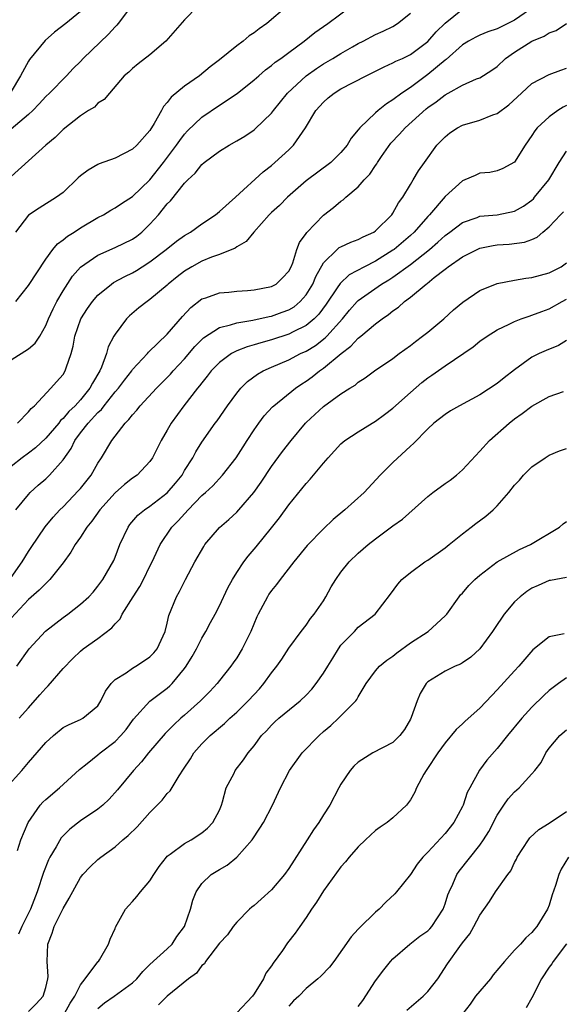
# Model space of a CAD drawing. Units: inches. Extents: x 2571000 to 2574000, y 1509000 to 1512000.
# Drawn here: x 2571846 to 2571909, y 1509626 to 1509739 of the extents above; entities that cross this region are included whole.
import ezdxf

# ---------------------------------------------------------------- set-up
doc = ezdxf.new("R2010")
doc.units = ezdxf.units.IN
doc.header["$MEASUREMENT"] = 0
doc.layers.add('LD25711509_2ft', color=80, linetype='Continuous')

msp = doc.modelspace()

# ---------------------------------------------------------------- linework, layer by layer
at = {"layer": 'LD25711509_2ft'}
for points, elevation in [([(2571859, 1509741.21), (2571857.35, 1509739), (2571857.19, 1509738.81), (2571857, 1509738.64), (2571856.23, 1509737.77), (2571853.32, 1509735), (2571853, 1509734.65), (2571852.17, 1509733.83), (2571851.4, 1509733), (2571849.43, 1509731), (2571849, 1509730.6), (2571848.25, 1509729.75), (2571847.52, 1509729), (2571847, 1509728.53), (2571844.01, 1509725.99)], 9512), ([(2571905.34, 1509741), (2571903, 1509739.41), (2571902.24, 1509739), (2571901.39, 1509738.61), (2571901, 1509738.4), (2571899.94, 1509738.06), (2571899, 1509737.67), (2571898.54, 1509737.46), (2571897.7, 1509737), (2571897, 1509736.56), (2571895.12, 1509734.88), (2571895, 1509734.8), (2571893, 1509733.13), (2571891, 1509731.64), (2571890.02, 1509731), (2571889, 1509730.22), (2571888.24, 1509729.76), (2571887.31, 1509729), (2571887, 1509728.72), (2571885.18, 1509727), (2571885, 1509726.76), (2571884.2, 1509725.8), (2571883.74, 1509725), (2571883, 1509724.15), (2571881.86, 1509723), (2571879, 1509720.88), (2571876.84, 1509719), (2571875.93, 1509718.07), (2571875, 1509717.26), (2571874.73, 1509717), (2571872.98, 1509715), (2571872.1, 1509713.9), (2571871, 1509713.28), (2571870.84, 1509713.16), (2571869, 1509712.42), (2571868.1, 1509712.1), (2571867, 1509711.64), (2571865.84, 1509711), (2571865, 1509710.5), (2571864.15, 1509709.85), (2571863.12, 1509709), (2571863, 1509708.89), (2571861, 1509707.22), (2571860.67, 1509707), (2571859.74, 1509706.26), (2571858.65, 1509705.35), (2571858.31, 1509705), (2571857, 1509703.24), (2571856.86, 1509703), (2571856.21, 1509701.79), (2571856, 1509701), (2571855.42, 1509699.42), (2571855.22, 1509699), (2571854.39, 1509697.61), (2571854.09, 1509697), (2571853, 1509695.67), (2571852.38, 1509695), (2571851.67, 1509694.33), (2571851, 1509693.53), (2571850.71, 1509693.29), (2571850.5, 1509693), (2571849, 1509691.25), (2571847.84, 1509690.16), (2571847, 1509689.52), (2571846.28, 1509689), (2571845, 1509688)], 9500), ([(2571866.53, 1509741), (2571865, 1509739.42), (2571862.85, 1509737), (2571861, 1509735.39), (2571859.63, 1509734.37), (2571859, 1509733.84), (2571858.58, 1509733.42), (2571858.03, 1509733), (2571856.35, 1509731), (2571855.74, 1509730.26), (2571855, 1509729.86), (2571854.6, 1509729.4), (2571853.94, 1509729), (2571853, 1509728.39), (2571851, 1509726.81), (2571850.1, 1509725.9), (2571849.02, 1509725), (2571845, 1509721.38)], 9510), ([(2571876.81, 1509741), (2571874.47, 1509739), (2571873.59, 1509738.41), (2571873, 1509737.95), (2571872.42, 1509737.58), (2571871.74, 1509737), (2571871, 1509736.46), (2571869, 1509734.82), (2571867.96, 1509734.04), (2571866.71, 1509733), (2571865, 1509731.81), (2571863.46, 1509730.54), (2571863, 1509729.93), (2571862.56, 1509729.44), (2571862.34, 1509729), (2571861.49, 1509727.49), (2571861, 1509726.7), (2571859.48, 1509725), (2571859, 1509724.53), (2571857, 1509723.51), (2571855.16, 1509722.84), (2571855, 1509722.76), (2571853.87, 1509722.13), (2571853, 1509721.47), (2571852.75, 1509721.25), (2571851, 1509719.57), (2571850.25, 1509719), (2571848.24, 1509717.76), (2571847, 1509716.95), (2571845.51, 1509715)], 9508), ([(2571845.55, 1509707), (2571847, 1509708.83), (2571849, 1509711.87), (2571849.81, 1509713), (2571850.34, 1509713.66), (2571851, 1509714.1), (2571851.49, 1509714.51), (2571852.27, 1509715), (2571853, 1509715.48), (2571855, 1509716.68), (2571855.67, 1509717), (2571856.49, 1509717.51), (2571857, 1509717.77), (2571857.72, 1509718.28), (2571859, 1509719.08), (2571861, 1509721.03), (2571862.56, 1509723), (2571864.08, 1509725), (2571864.44, 1509725.56), (2571865, 1509726.27), (2571865.35, 1509726.65), (2571867, 1509728.22), (2571869, 1509729.61), (2571871.05, 1509730.95), (2571873, 1509732.51), (2571873.53, 1509733), (2571874.31, 1509733.69), (2571875, 1509734.17), (2571875.44, 1509734.56), (2571876.09, 1509735), (2571877, 1509735.66), (2571878.77, 1509737), (2571880.01, 1509737.99), (2571881.48, 1509739), (2571884.18, 1509741)], 9506), ([(2571853, 1509740.41), (2571851.31, 1509739), (2571850, 1509738), (2571848.93, 1509737.07), (2571847.13, 1509734.87), (2571847, 1509734.67), (2571846.11, 1509733), (2571845, 1509731.19)], 9514), ([(2571845, 1509700.28), (2571847, 1509701.53), (2571847.8, 1509702.2), (2571848.31, 1509703), (2571849, 1509704.22), (2571849.33, 1509705), (2571849.84, 1509706.16), (2571850.27, 1509707), (2571851, 1509708.24), (2571852.09, 1509709.91), (2571853, 1509710.95), (2571855, 1509712.34), (2571857, 1509713.2), (2571859, 1509714.18), (2571859.48, 1509714.52), (2571860.08, 1509715), (2571861, 1509715.89), (2571862, 1509717), (2571863, 1509718.23), (2571863.39, 1509718.61), (2571865, 1509720.61), (2571865.37, 1509721), (2571866.22, 1509721.78), (2571867, 1509722.78), (2571867.25, 1509723), (2571869, 1509724.3), (2571870.14, 1509725), (2571871, 1509725.49), (2571871.94, 1509726.06), (2571873, 1509726.76), (2571873.13, 1509726.87), (2571875, 1509728.68), (2571875.24, 1509729), (2571876.84, 1509731), (2571879, 1509732.98), (2571880.18, 1509733.82), (2571881, 1509734.37), (2571882.08, 1509735), (2571883, 1509735.57), (2571884.34, 1509736.34), (2571885, 1509736.72), (2571885.57, 1509737), (2571887, 1509737.75), (2571887.86, 1509738.13), (2571889, 1509738.68), (2571889.54, 1509739), (2571891, 1509740.22)], 9504), ([(2571845.74, 1509693), (2571847, 1509694.28), (2571847.31, 1509694.69), (2571847.7, 1509695), (2571849.59, 1509697), (2571850.24, 1509697.76), (2571851, 1509698.59), (2571851.25, 1509699), (2571851.35, 1509699.35), (2571851.93, 1509701), (2571852.17, 1509701.84), (2571852.37, 1509703), (2571853.06, 1509705), (2571853.82, 1509706.18), (2571854.37, 1509707), (2571855, 1509707.72), (2571856.57, 1509709), (2571856.82, 1509709.18), (2571858.12, 1509709.88), (2571859, 1509710.31), (2571859.44, 1509710.56), (2571860.11, 1509711), (2571861, 1509711.55), (2571862.89, 1509713), (2571864.07, 1509713.93), (2571865, 1509714.61), (2571865.67, 1509715), (2571867, 1509715.95), (2571868.57, 1509717), (2571869, 1509717.35), (2571870.87, 1509719), (2571874.06, 1509721.94), (2571875, 1509722.65), (2571875.41, 1509723), (2571877, 1509724.46), (2571877.55, 1509725), (2571878.93, 1509727), (2571880.12, 1509729), (2571881, 1509729.97), (2571881.55, 1509730.45), (2571882.22, 1509731), (2571883, 1509731.48), (2571885.91, 1509733), (2571887.97, 1509734.03), (2571889, 1509734.47), (2571889.34, 1509734.66), (2571890.09, 1509735), (2571891, 1509735.45), (2571893, 1509736.96), (2571893.96, 1509738.04), (2571895, 1509739.05), (2571897, 1509740.68)], 9502), ([(2571845.55, 1509683), (2571847, 1509684.79), (2571847.2, 1509685), (2571848.14, 1509685.86), (2571849, 1509686.59), (2571849.43, 1509687), (2571851, 1509688.78), (2571851.92, 1509690.08), (2571852.35, 1509691), (2571853, 1509691.86), (2571853.89, 1509693), (2571855, 1509694.2), (2571855.42, 1509694.58), (2571855.73, 1509695), (2571857, 1509696.58), (2571857.37, 1509697), (2571858.06, 1509697.94), (2571858.9, 1509699), (2571859, 1509699.15), (2571860.73, 1509701), (2571860.85, 1509701.15), (2571863, 1509703.22), (2571864.74, 1509705.26), (2571865.7, 1509706.3), (2571867, 1509707.29), (2571867.43, 1509707.43), (2571869, 1509708), (2571870.08, 1509708.08), (2571871, 1509708.19), (2571872.26, 1509708.26), (2571873, 1509708.33), (2571875, 1509708.71), (2571875.55, 1509709), (2571876.29, 1509709.71), (2571877, 1509710.49), (2571877.26, 1509711), (2571877.45, 1509711.45), (2571877.93, 1509713), (2571878.22, 1509713.78), (2571879, 1509714.83), (2571879.06, 1509714.94), (2571881, 1509716.96), (2571882.16, 1509717.84), (2571883, 1509718.54), (2571883.28, 1509718.72), (2571883.57, 1509719), (2571885, 1509720.19), (2571885.68, 1509721), (2571886.33, 1509721.67), (2571887, 1509722.67), (2571887.14, 1509722.86), (2571887.21, 1509723), (2571887.68, 1509723.68), (2571888.76, 1509725.24), (2571889.74, 1509726.26), (2571890.39, 1509727), (2571892.81, 1509729.19), (2571893, 1509729.34), (2571893.99, 1509730.01), (2571895, 1509730.82), (2571895.37, 1509731), (2571897, 1509731.9), (2571898.64, 1509732.64), (2571899, 1509732.77), (2571900.37, 1509733.63), (2571901, 1509734.08), (2571901.96, 1509735), (2571903, 1509735.7), (2571904.98, 1509737), (2571906.43, 1509737.57), (2571907, 1509737.94), (2571907.78, 1509738.22), (2571908.97, 1509739)], 9498), ([(2571845, 1509675.2), (2571846.29, 1509677), (2571847, 1509678.21), (2571847.34, 1509678.66), (2571848.95, 1509681.05), (2571849.85, 1509682.15), (2571850.61, 1509683), (2571851, 1509683.37), (2571852.78, 1509685.22), (2571853, 1509685.47), (2571854.22, 1509687), (2571855, 1509688.37), (2571855.42, 1509689), (2571856.6, 1509691), (2571858.15, 1509693), (2571858.59, 1509693.41), (2571859, 1509693.96), (2571859.5, 1509694.5), (2571859.89, 1509695), (2571861.75, 1509697), (2571863, 1509698.25), (2571863.37, 1509698.63), (2571863.68, 1509699), (2571865, 1509700.39), (2571866.19, 1509701.81), (2571867.19, 1509702.81), (2571869, 1509704), (2571870.3, 1509704.3), (2571871, 1509704.54), (2571872.84, 1509704.84), (2571874.72, 1509705.28), (2571875, 1509705.32), (2571876.24, 1509705.76), (2571877, 1509706.05), (2571877.6, 1509706.4), (2571878.32, 1509707), (2571879, 1509707.75), (2571879.77, 1509709), (2571880.12, 1509709.88), (2571881, 1509711.45), (2571882.59, 1509713), (2571882.8, 1509713.2), (2571883, 1509713.31), (2571884.16, 1509713.84), (2571885, 1509714.14), (2571885.55, 1509714.45), (2571886.78, 1509715), (2571887, 1509715.15), (2571888.87, 1509717), (2571889, 1509717.18), (2571889.62, 1509718.38), (2571890.14, 1509719), (2571891, 1509720.46), (2571891.34, 1509721), (2571891.94, 1509722.06), (2571892.63, 1509723), (2571894.05, 1509725), (2571895, 1509725.96), (2571895.56, 1509726.44), (2571896.42, 1509727), (2571897, 1509727.3), (2571899, 1509727.89), (2571900.49, 1509728.49), (2571901, 1509728.67), (2571902.34, 1509729.66), (2571903.81, 1509731), (2571905, 1509732.12), (2571907, 1509733.13), (2571908.34, 1509733.66), (2571909, 1509733.86)], 9496), ([(2571909, 1509729.57), (2571908.6, 1509729.4), (2571908, 1509729), (2571907, 1509728.26), (2571905.61, 1509727), (2571905.33, 1509726.67), (2571905, 1509726.1), (2571904.21, 1509725), (2571903, 1509723.06), (2571901.67, 1509722.33), (2571901, 1509722.03), (2571900.14, 1509721.86), (2571899, 1509721.79), (2571898.48, 1509721.52), (2571897.28, 1509721), (2571897, 1509720.9), (2571895, 1509719.1), (2571893.21, 1509717), (2571893, 1509716.78), (2571891.45, 1509715), (2571891, 1509714.59), (2571889.14, 1509713), (2571889, 1509712.9), (2571887, 1509711.64), (2571885.72, 1509711), (2571883.94, 1509710.06), (2571882.91, 1509709.09), (2571882.59, 1509708.59), (2571881.31, 1509706.69), (2571880.47, 1509705.53), (2571879.93, 1509705), (2571879, 1509704.22), (2571877.49, 1509703.49), (2571877, 1509703.23), (2571875, 1509702.58), (2571873.76, 1509702.24), (2571873, 1509701.99), (2571872.22, 1509701.78), (2571871, 1509701.31), (2571870.39, 1509701), (2571869, 1509699.98), (2571868.06, 1509699), (2571867.61, 1509698.39), (2571867, 1509697.64), (2571866.73, 1509697.27), (2571866.49, 1509697), (2571864.91, 1509695), (2571863.44, 1509693), (2571863, 1509692.2), (2571862.3, 1509691), (2571861.31, 1509689), (2571861, 1509688.56), (2571859.52, 1509687), (2571859, 1509686.64), (2571858.08, 1509685.92), (2571857, 1509684.98), (2571855.22, 1509683), (2571854.3, 1509681.7), (2571853.74, 1509681), (2571853, 1509679.86), (2571852.4, 1509679), (2571851.88, 1509678.12), (2571851, 1509676.92), (2571849.49, 1509675), (2571849.26, 1509674.74), (2571849, 1509674.52), (2571848.26, 1509673.74), (2571847, 1509672.68), (2571845, 1509670.51)], 9494), ([(2571845.69, 1509665), (2571847.11, 1509667), (2571848.96, 1509669.04), (2571851, 1509670.61), (2571851.55, 1509671), (2571853, 1509672.15), (2571853.97, 1509673), (2571854.46, 1509673.54), (2571855, 1509674.2), (2571855.33, 1509674.67), (2571855.59, 1509675), (2571856.84, 1509677.16), (2571857, 1509677.56), (2571857.53, 1509679), (2571858.48, 1509681), (2571858.7, 1509681.3), (2571859.62, 1509682.38), (2571860.36, 1509683), (2571861, 1509683.44), (2571863, 1509684.97), (2571863.94, 1509686.06), (2571864.7, 1509687), (2571865, 1509687.52), (2571865.95, 1509689), (2571866.3, 1509689.7), (2571867, 1509690.81), (2571868.52, 1509693), (2571868.73, 1509693.27), (2571869.93, 1509695), (2571871, 1509696.45), (2571871.46, 1509697), (2571872.23, 1509697.77), (2571873.38, 1509698.62), (2571874.05, 1509699), (2571875, 1509699.43), (2571877, 1509700.3), (2571878.35, 1509701), (2571879, 1509701.29), (2571880.06, 1509701.94), (2571881.2, 1509702.8), (2571881.4, 1509703), (2571883.18, 1509705), (2571884, 1509706), (2571884.87, 1509707), (2571885, 1509707.13), (2571887.69, 1509709), (2571888.51, 1509709.49), (2571889, 1509709.81), (2571891, 1509711.25), (2571893.2, 1509713), (2571894.17, 1509713.83), (2571895, 1509714.61), (2571895.54, 1509715), (2571897, 1509716.11), (2571898.68, 1509716.68), (2571899, 1509716.81), (2571901, 1509717), (2571903, 1509717.41), (2571904.03, 1509717.97), (2571905, 1509718.68), (2571905.17, 1509718.83), (2571905.32, 1509719), (2571906.95, 1509721), (2571908.15, 1509723), (2571909, 1509724.33)], 9492), ([(2571845.94, 1509659), (2571847, 1509660.21), (2571848.32, 1509661.68), (2571849, 1509662.45), (2571849.28, 1509662.72), (2571851, 1509664.72), (2571852.12, 1509665.88), (2571853, 1509666.72), (2571853.33, 1509667), (2571855, 1509668.2), (2571856.6, 1509669.4), (2571857, 1509669.89), (2571857.56, 1509670.44), (2571857.8, 1509671), (2571859.07, 1509673), (2571859.83, 1509674.17), (2571860.28, 1509675), (2571861, 1509676.5), (2571861.26, 1509677), (2571862.2, 1509679), (2571863.53, 1509681), (2571864.26, 1509681.74), (2571865.39, 1509683), (2571867, 1509684.64), (2571867.41, 1509685), (2571868.23, 1509685.78), (2571869.38, 1509687), (2571870.93, 1509689), (2571871.73, 1509690.27), (2571872.21, 1509691), (2571873, 1509692.21), (2571873.56, 1509693), (2571874.18, 1509693.82), (2571875.13, 1509694.87), (2571875.27, 1509695), (2571877.78, 1509697), (2571878.5, 1509697.5), (2571879, 1509697.81), (2571879.69, 1509698.31), (2571880.53, 1509699), (2571881, 1509699.32), (2571883.02, 1509701), (2571884.16, 1509701.84), (2571885, 1509702.77), (2571885.3, 1509703), (2571887, 1509704.44), (2571887.75, 1509705), (2571888.5, 1509705.5), (2571889, 1509705.92), (2571889.64, 1509706.36), (2571890.33, 1509707), (2571891, 1509707.49), (2571892.81, 1509709), (2571892.92, 1509709.08), (2571893.76, 1509709.76), (2571895, 1509710.73), (2571895.17, 1509710.83), (2571895.36, 1509711), (2571897, 1509712.14), (2571898.69, 1509713), (2571899, 1509713.14), (2571900.55, 1509713.45), (2571901, 1509713.52), (2571902.38, 1509713.62), (2571904.16, 1509713.84), (2571905, 1509714.15), (2571905.6, 1509714.4), (2571906.28, 1509715), (2571907, 1509715.6), (2571908.3, 1509717), (2571908.66, 1509717.34)], 9490), ([(2571844.45, 1509651), (2571846.25, 1509653), (2571847, 1509653.89), (2571847.53, 1509654.47), (2571849, 1509656.21), (2571849.9, 1509657), (2571851, 1509657.92), (2571851.7, 1509658.3), (2571853, 1509658.86), (2571853.26, 1509659), (2571855, 1509660.44), (2571855.35, 1509661), (2571855.88, 1509662.12), (2571856.52, 1509663), (2571857, 1509663.47), (2571858.25, 1509664.25), (2571859, 1509664.78), (2571859.38, 1509665), (2571860.36, 1509665.64), (2571861, 1509666.09), (2571861.45, 1509666.55), (2571861.82, 1509667), (2571862.74, 1509669), (2571863, 1509669.96), (2571863.18, 1509670.82), (2571864.05, 1509673), (2571864.4, 1509673.6), (2571865.1, 1509675), (2571866.18, 1509677), (2571867.2, 1509678.8), (2571867.34, 1509679), (2571869, 1509680.98), (2571870.09, 1509681.91), (2571871, 1509682.75), (2571871.24, 1509683), (2571872.99, 1509685.01), (2571873.82, 1509686.18), (2571875, 1509687.98), (2571876.29, 1509689.71), (2571877.27, 1509691), (2571878.92, 1509693), (2571879, 1509693.08), (2571881, 1509694.9), (2571883, 1509696.36), (2571884.02, 1509697), (2571884.63, 1509697.37), (2571885, 1509697.71), (2571885.79, 1509698.21), (2571886.89, 1509699), (2571889, 1509700.45), (2571889.71, 1509701), (2571891, 1509701.94), (2571891.6, 1509702.4), (2571892.42, 1509703), (2571893, 1509703.47), (2571894.84, 1509705), (2571895.97, 1509706.03), (2571897.06, 1509706.94), (2571899, 1509708.26), (2571901, 1509709.07), (2571903, 1509709.47), (2571904.32, 1509709.68), (2571905, 1509709.75), (2571907, 1509710.3), (2571908.36, 1509711), (2571909, 1509711.45)], 9488), ([(2571845.76, 1509643.76), (2571846.13, 1509645), (2571846.96, 1509647), (2571848.37, 1509649), (2571848.67, 1509649.33), (2571849, 1509649.66), (2571850.58, 1509651), (2571852.9, 1509653.1), (2571853.79, 1509653.79), (2571855, 1509654.77), (2571855.26, 1509655), (2571857, 1509656.32), (2571857.67, 1509657), (2571858.28, 1509657.72), (2571859.12, 1509658.88), (2571861, 1509660.97), (2571863, 1509662.48), (2571863.28, 1509662.72), (2571863.55, 1509663), (2571865, 1509664.75), (2571865.18, 1509665), (2571865.88, 1509666.12), (2571866.38, 1509667), (2571867, 1509668.24), (2571867.45, 1509669), (2571867.98, 1509670.02), (2571868.51, 1509671), (2571869, 1509671.95), (2571869.98, 1509674.02), (2571870.51, 1509675), (2571871, 1509675.79), (2571871.81, 1509677), (2571872.32, 1509677.68), (2571873.25, 1509678.75), (2571875, 1509680.93), (2571875.91, 1509682.09), (2571877, 1509683.58), (2571879, 1509686.03), (2571879.48, 1509686.52), (2571881, 1509688.39), (2571881.52, 1509689), (2571883, 1509690.61), (2571883.47, 1509691), (2571885, 1509692), (2571886.61, 1509693), (2571887, 1509693.22), (2571888.03, 1509693.97), (2571889, 1509694.72), (2571891, 1509696.53), (2571892.32, 1509697.68), (2571893, 1509698.2), (2571893.48, 1509698.52), (2571895, 1509699.58), (2571898.22, 1509701.78), (2571899, 1509702.43), (2571899.84, 1509703), (2571901, 1509703.74), (2571902.4, 1509704.4), (2571903, 1509704.71), (2571903.76, 1509705), (2571904.68, 1509705.32), (2571905, 1509705.41), (2571906.14, 1509705.86), (2571907, 1509706.16), (2571908.48, 1509707), (2571909, 1509707.26)], 9486), ([(2571909, 1509702.5), (2571908.05, 1509701.95), (2571906.63, 1509701.37), (2571905.84, 1509701), (2571905, 1509700.57), (2571903, 1509699.13), (2571901.8, 1509698.2), (2571901, 1509697.54), (2571899, 1509696.26), (2571896.67, 1509695), (2571895.61, 1509694.39), (2571895, 1509693.98), (2571893.72, 1509693), (2571893, 1509692.34), (2571891.37, 1509690.63), (2571891, 1509690.34), (2571889, 1509688.44), (2571887.54, 1509687), (2571885.67, 1509685), (2571883.47, 1509683), (2571882.1, 1509681.9), (2571881, 1509680.83), (2571879.1, 1509678.9), (2571877.57, 1509677), (2571876.01, 1509675), (2571875.58, 1509674.42), (2571875, 1509673.7), (2571874.71, 1509673.29), (2571874.53, 1509673), (2571873.48, 1509671), (2571873.32, 1509670.68), (2571872.62, 1509669), (2571871.63, 1509667), (2571871, 1509665.96), (2571870.61, 1509665.39), (2571870.33, 1509665), (2571869, 1509663.35), (2571868.74, 1509663), (2571867.9, 1509662.1), (2571866.83, 1509661), (2571865, 1509659.37), (2571864.56, 1509659), (2571863.74, 1509658.26), (2571862.74, 1509657.26), (2571860.85, 1509655), (2571860.03, 1509653.97), (2571859.12, 1509653), (2571857.25, 1509650.75), (2571856.3, 1509649.7), (2571855.57, 1509649), (2571855, 1509648.54), (2571853, 1509647.2), (2571851.77, 1509646.23), (2571850.77, 1509645.23), (2571850.2, 1509644.2), (2571849.48, 1509643), (2571849.32, 1509642.68), (2571848.75, 1509641.25), (2571848.01, 1509639), (2571847.23, 1509637), (2571846.24, 1509635), (2571845.88, 1509634.12)], 9484), ([(2571847, 1509625.23), (2571847.9, 1509626.1), (2571848.69, 1509627), (2571849, 1509627.99), (2571849.26, 1509629), (2571849.27, 1509629.27), (2571849.16, 1509631), (2571849.24, 1509633), (2571849.76, 1509634.24), (2571849.98, 1509635), (2571851, 1509637.1), (2571851.7, 1509638.3), (2571853, 1509640.67), (2571853.27, 1509641), (2571854.11, 1509641.89), (2571855, 1509642.72), (2571855.35, 1509643), (2571857, 1509644.2), (2571857.9, 1509645), (2571858.51, 1509645.49), (2571859.52, 1509646.48), (2571861, 1509648.14), (2571862.43, 1509649.57), (2571863, 1509650.32), (2571863.34, 1509650.66), (2571864.38, 1509652.38), (2571864.88, 1509653.12), (2571865.67, 1509654.33), (2571866.07, 1509655), (2571867, 1509656.05), (2571867.93, 1509657), (2571869.59, 1509658.41), (2571870.21, 1509659), (2571871, 1509659.7), (2571872.32, 1509661), (2571873, 1509661.75), (2571873.61, 1509662.39), (2571874.13, 1509663), (2571875, 1509664.24), (2571875.63, 1509665), (2571876.19, 1509665.81), (2571877, 1509667.07), (2571878.42, 1509669), (2571879, 1509669.73), (2571879.51, 1509670.49), (2571879.93, 1509671), (2571881, 1509672.54), (2571881.28, 1509673), (2571881.88, 1509674.12), (2571882.41, 1509675), (2571883, 1509675.82), (2571883.96, 1509677), (2571885, 1509678.03), (2571886.13, 1509679), (2571887, 1509679.68), (2571889, 1509681.15), (2571890.08, 1509681.92), (2571893, 1509684.53), (2571893.58, 1509685), (2571895, 1509686.02), (2571895.58, 1509686.42), (2571896.3, 1509687), (2571897, 1509687.61), (2571899, 1509689.75), (2571900.13, 1509691), (2571902.37, 1509693), (2571903, 1509693.49), (2571903.9, 1509694.1), (2571905, 1509694.96), (2571907, 1509696.04), (2571908.63, 1509696.63)], 9482), ([(2571851.15, 1509625), (2571851.81, 1509626.19), (2571852.34, 1509627), (2571853, 1509628.3), (2571853.55, 1509629), (2571855, 1509630.94), (2571855.06, 1509631), (2571855.18, 1509631.18), (2571856.23, 1509633), (2571856.43, 1509633.57), (2571857, 1509634.79), (2571857.05, 1509634.95), (2571858.17, 1509637), (2571858.56, 1509637.44), (2571859, 1509637.9), (2571859.51, 1509638.49), (2571859.9, 1509639), (2571861, 1509640.27), (2571861.44, 1509641), (2571862.06, 1509641.94), (2571862.9, 1509643), (2571863, 1509643.1), (2571863.35, 1509643.35), (2571865, 1509644.59), (2571865.75, 1509645), (2571867, 1509645.81), (2571867.65, 1509646.35), (2571868.26, 1509647), (2571869, 1509648.41), (2571869.24, 1509649), (2571869.37, 1509649.37), (2571869.8, 1509651), (2571870.69, 1509652.69), (2571870.84, 1509653), (2571871.78, 1509654.22), (2571872.33, 1509655), (2571873, 1509655.83), (2571873.87, 1509657), (2571874.43, 1509657.57), (2571875, 1509658.21), (2571875.4, 1509658.6), (2571875.85, 1509659), (2571878.3, 1509661), (2571879, 1509661.65), (2571879.66, 1509662.34), (2571880.17, 1509663), (2571881, 1509664.18), (2571881.51, 1509665), (2571882.06, 1509665.94), (2571882.72, 1509667), (2571883, 1509667.4), (2571884.56, 1509669), (2571885, 1509669.48), (2571886.96, 1509671), (2571888.71, 1509673.29), (2571889.55, 1509674.45), (2571890.02, 1509675), (2571891, 1509675.79), (2571892.68, 1509677), (2571893, 1509677.2), (2571895, 1509678.62), (2571895.49, 1509679), (2571897, 1509680.26), (2571897.99, 1509681), (2571898.55, 1509681.45), (2571899.71, 1509682.29), (2571900.55, 1509683), (2571901, 1509683.45), (2571902.35, 1509685), (2571903, 1509685.84), (2571903.56, 1509686.44), (2571904.02, 1509687), (2571905, 1509687.97), (2571906.52, 1509689), (2571907, 1509689.29), (2571908.19, 1509689.81), (2571909, 1509690.07)], 9480), ([(2571855, 1509625.57), (2571855.76, 1509626.24), (2571856.87, 1509627), (2571859, 1509628.54), (2571859.49, 1509629), (2571860.17, 1509629.83), (2571861, 1509630.65), (2571863, 1509632.45), (2571863.57, 1509633), (2571864.12, 1509633.88), (2571864.98, 1509635), (2571865.66, 1509637), (2571865.94, 1509638.06), (2571866.33, 1509639), (2571867, 1509639.96), (2571868.07, 1509641), (2571869, 1509641.58), (2571869.91, 1509642.09), (2571871, 1509643.01), (2571872.79, 1509645), (2571873.67, 1509646.33), (2571874.08, 1509647), (2571875.11, 1509649), (2571876.04, 1509651), (2571877.08, 1509653), (2571878.55, 1509655), (2571880.48, 1509657), (2571881, 1509657.47), (2571881.83, 1509658.17), (2571882.74, 1509659), (2571884.71, 1509661), (2571884.84, 1509661.16), (2571885, 1509661.48), (2571885.91, 1509663), (2571887, 1509664.46), (2571887.43, 1509665), (2571888.3, 1509665.7), (2571889, 1509666.17), (2571889.46, 1509666.54), (2571891, 1509667.67), (2571893.04, 1509669), (2571895, 1509670.78), (2571895.2, 1509671), (2571896.62, 1509673), (2571896.79, 1509673.21), (2571897, 1509673.42), (2571897.72, 1509674.28), (2571898.42, 1509675), (2571899, 1509675.49), (2571901, 1509677.01), (2571903.57, 1509678.43), (2571904.84, 1509679), (2571908.18, 1509681), (2571908.61, 1509681.39), (2571909, 1509681.66)], 9478), ([(2571909, 1509675.21), (2571907.13, 1509674.87), (2571907, 1509674.86), (2571905.72, 1509674.28), (2571905, 1509673.99), (2571904.41, 1509673.59), (2571903.64, 1509673), (2571903, 1509672.4), (2571901.82, 1509671), (2571900.68, 1509669.32), (2571900.47, 1509669), (2571899.01, 1509667), (2571897.96, 1509666.04), (2571897, 1509665.37), (2571896.77, 1509665.23), (2571896.18, 1509665), (2571895, 1509664.44), (2571893, 1509663.19), (2571892.82, 1509663), (2571892.13, 1509661.87), (2571891.78, 1509661), (2571891.1, 1509659.1), (2571891, 1509658.88), (2571890.31, 1509657.69), (2571889.8, 1509657), (2571889, 1509656.22), (2571886.69, 1509655), (2571885, 1509653.93), (2571884.51, 1509653.49), (2571884.07, 1509653), (2571883, 1509651.4), (2571882.77, 1509651), (2571881.74, 1509649), (2571881, 1509647.86), (2571880.47, 1509647), (2571879.85, 1509646.15), (2571879.12, 1509645), (2571877, 1509641.7), (2571876.49, 1509641), (2571875, 1509639.24), (2571873.83, 1509638.17), (2571873, 1509637.43), (2571872.76, 1509637.24), (2571872.49, 1509637), (2571871, 1509635.5), (2571870.59, 1509635), (2571869.93, 1509634.07), (2571869, 1509633.09), (2571867.42, 1509631), (2571867.27, 1509630.73), (2571867, 1509630.53), (2571866.37, 1509629.63), (2571865.44, 1509629), (2571863, 1509626.99), (2571862, 1509626)], 9476), ([(2571908.71, 1509668.71), (2571907, 1509668.39), (2571905.11, 1509666.89), (2571904.18, 1509665.82), (2571903.5, 1509665), (2571903, 1509664.47), (2571901, 1509662.26), (2571900.37, 1509661.63), (2571899, 1509660.16), (2571897.33, 1509658.67), (2571897, 1509658.34), (2571896.29, 1509657.71), (2571895, 1509656.19), (2571894.16, 1509655), (2571892.9, 1509653.1), (2571892.82, 1509653), (2571892.56, 1509652.56), (2571891.71, 1509651), (2571891.5, 1509650.5), (2571891, 1509649.6), (2571890.57, 1509649), (2571889, 1509647.55), (2571888.32, 1509647), (2571887.53, 1509646.47), (2571887, 1509646.06), (2571885.83, 1509645), (2571885, 1509644.19), (2571883.94, 1509643), (2571883.53, 1509642.47), (2571883, 1509641.89), (2571881, 1509639.13), (2571880.18, 1509637.82), (2571879.61, 1509637), (2571879, 1509636.05), (2571878.26, 1509635), (2571877.74, 1509634.26), (2571876.86, 1509633.14), (2571876.27, 1509632.27), (2571875.2, 1509630.8), (2571875, 1509630.49), (2571874.36, 1509629.64), (2571874.07, 1509629), (2571873, 1509627.25), (2571872.82, 1509627), (2571871, 1509625.08)], 9474), ([(2571909, 1509663.65), (2571908.05, 1509663), (2571907.45, 1509662.55), (2571907, 1509662.18), (2571906.38, 1509661.62), (2571905, 1509660.26), (2571903.85, 1509659), (2571902.19, 1509657), (2571901, 1509655.53), (2571899.82, 1509654.18), (2571898.97, 1509653.03), (2571897.84, 1509651), (2571897.56, 1509650.44), (2571897.09, 1509649), (2571897, 1509648.82), (2571896, 1509647), (2571895, 1509645.73), (2571893, 1509643.56), (2571892.43, 1509643), (2571891.8, 1509642.2), (2571891, 1509641.01), (2571889.4, 1509639), (2571889.21, 1509638.79), (2571888.18, 1509637.82), (2571887.4, 1509637), (2571887, 1509636.65), (2571885.13, 1509634.87), (2571885, 1509634.71), (2571884.17, 1509633.83), (2571882.17, 1509631), (2571881.67, 1509630.33), (2571880.7, 1509629.3), (2571880.35, 1509629), (2571879, 1509627.88), (2571878.14, 1509627), (2571877.56, 1509626.44), (2571877, 1509625.84)], 9472), ([(2571885, 1509625.8), (2571885.51, 1509626.49), (2571887, 1509628.77), (2571887.96, 1509630.04), (2571888.73, 1509631), (2571889, 1509631.29), (2571890.96, 1509633), (2571892.11, 1509633.89), (2571893, 1509634.5), (2571893.25, 1509634.75), (2571893.46, 1509635), (2571894.77, 1509637), (2571895, 1509637.63), (2571895.33, 1509638.67), (2571895.46, 1509639), (2571895.88, 1509639.88), (2571896.36, 1509641), (2571896.61, 1509641.39), (2571899, 1509644.39), (2571899.43, 1509645), (2571900.03, 1509645.97), (2571901, 1509647.85), (2571901.77, 1509649), (2571902.28, 1509649.72), (2571903, 1509650.54), (2571903.54, 1509651), (2571905, 1509652.6), (2571905.34, 1509653), (2571906.08, 1509653.92), (2571906.6, 1509655), (2571907, 1509655.54), (2571908.24, 1509657), (2571909, 1509657.67)], 9470), ([(2571890.6, 1509625.4), (2571892.47, 1509627), (2571893, 1509627.54), (2571894.16, 1509629), (2571895.3, 1509630.7), (2571896.69, 1509632.7), (2571897, 1509633.12), (2571897.84, 1509634.16), (2571898.32, 1509635), (2571899, 1509636.31), (2571900.1, 1509637.9), (2571900.82, 1509639), (2571902.23, 1509641), (2571902.57, 1509641.43), (2571903, 1509642.38), (2571903.22, 1509642.78), (2571903.31, 1509643), (2571904.6, 1509645), (2571904.77, 1509645.22), (2571905.81, 1509646.19), (2571907, 1509646.92), (2571909, 1509648.27)], 9468), ([(2571909.22, 1509643), (2571908.37, 1509641.63), (2571908.1, 1509641), (2571907.74, 1509639.74), (2571907.35, 1509638.65), (2571907, 1509637.47), (2571906.81, 1509637), (2571905.56, 1509635), (2571905.29, 1509634.71), (2571905, 1509634.34), (2571904.29, 1509633.71), (2571903.68, 1509633), (2571903, 1509632.28), (2571901.85, 1509631), (2571900.56, 1509629.44), (2571900.22, 1509629), (2571898.51, 1509627), (2571897.91, 1509626.09), (2571897.04, 1509625)], 9466), ([(2571908.99, 1509633.01), (2571907.45, 1509631), (2571907.29, 1509630.71), (2571907, 1509630.35), (2571906.11, 1509629), (2571905, 1509626.79), (2571904.36, 1509625.64)], 9464)]:
    msp.add_lwpolyline(points, dxfattribs=dict(at, elevation=elevation))

doc.saveas('drawing.dxf')
